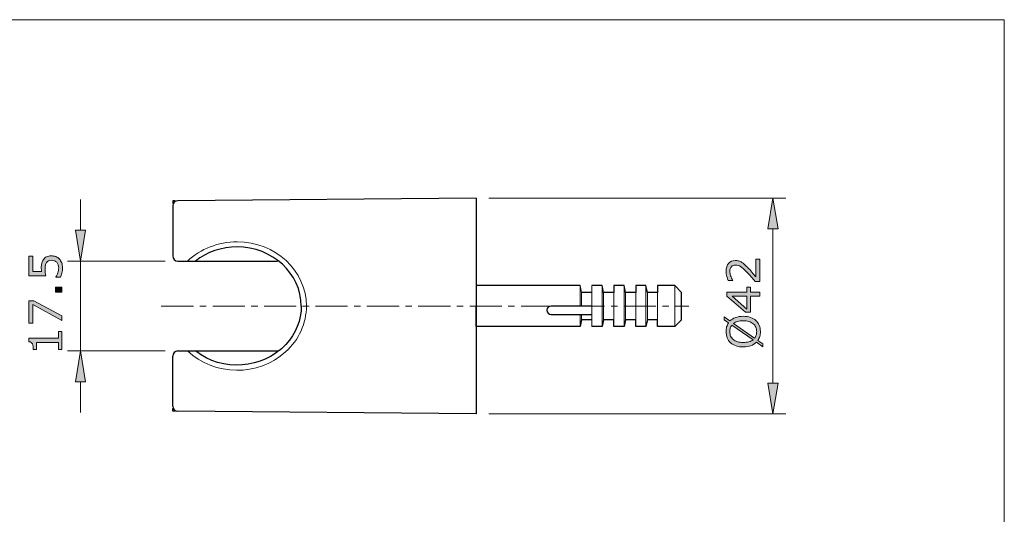
# Model space of a CAD drawing. Units: inches. Extents: x 5 to 63, y 5 to 46.9.
# Drawn here: x 24.7 to 63, y 24.8 to 44 of the extents above; entities that cross this region are included whole.
import ezdxf

# ---------------------------------------------------------------- set-up
doc = ezdxf.new("R2010")
doc.units = ezdxf.units.IN
doc.header["$MEASUREMENT"] = 0
doc.linetypes.add('CENTER', pattern=[2, 1.25, -0.25, 0.25, -0.25])
doc.layers.get('0').update_dxf_attribs({"lineweight": 13})
for name, color, linetype, lineweight in [('BENDA', 7, 'Continuous', 30), ('BIDANG', 7, 'Continuous', 13), ('center', 7, 'CENTER', 13), ('UKUR', 7, 'Continuous', 13)]:
    doc.layers.add(name, color=color, linetype=linetype, lineweight=lineweight)

msp = doc.modelspace()

# ---------------------------------------------------------------- hatches: boundary and pattern name
at = {"layer": 'UKUR'}
h = msp.add_hatch(color=256, dxfattribs=at)
h.dxf.hatch_style = 2
h.paths.add_polyline_path([(53.839, 35.868), (54.24, 35.868), (54.039, 37.068)])
h = msp.add_hatch(color=256, dxfattribs=at)
h.dxf.hatch_style = 2
h.paths.add_polyline_path([(26.894, 35.818), (27.294, 35.818), (27.094, 34.619)])
h = msp.add_hatch(color=256, dxfattribs=at)
h.dxf.hatch_style = 2
edge = h.paths.add_edge_path()
edge.add_spline(control_points=[(25.96, 34.824), (26.019, 34.824), (26.077, 34.813), (26.131, 34.791), (26.186, 34.769), (26.232, 34.739), (26.269, 34.701), (26.31, 34.66), (26.34, 34.611), (26.362, 34.554), (26.383, 34.497), (26.394, 34.43), (26.394, 34.355), (26.394, 34.285), (26.387, 34.218), (26.372, 34.153), (26.357, 34.088), (26.34, 34.033), (26.319, 33.988), (26.319, 33.988), (26.137, 33.988), (26.137, 33.988), (26.137, 33.988), (26.137, 34), (26.137, 34), (26.167, 34.047), (26.193, 34.102), (26.214, 34.166), (26.234, 34.229), (26.245, 34.291), (26.245, 34.352), (26.245, 34.392), (26.239, 34.432), (26.228, 34.47), (26.216, 34.508), (26.196, 34.542), (26.168, 34.572), (26.143, 34.598), (26.113, 34.617), (26.079, 34.63), (26.044, 34.643), (26.004, 34.649), (25.959, 34.649), (25.915, 34.649), (25.877, 34.641), (25.847, 34.626), (25.817, 34.611), (25.792, 34.59), (25.774, 34.563), (25.752, 34.533), (25.737, 34.497), (25.728, 34.454), (25.719, 34.411), (25.714, 34.363), (25.714, 34.31), (25.714, 34.26), (25.718, 34.211), (25.725, 34.164), (25.731, 34.117), (25.738, 34.077), (25.745, 34.043), (25.745, 34.043), (25.084, 34.043), (25.084, 34.043), (25.084, 34.043), (25.084, 34.815), (25.084, 34.815), (25.084, 34.815), (25.235, 34.815), (25.235, 34.815), (25.235, 34.815), (25.235, 34.209), (25.235, 34.209), (25.235, 34.209), (25.576, 34.209), (25.576, 34.209), (25.574, 34.234), (25.572, 34.259), (25.571, 34.285), (25.57, 34.311), (25.569, 34.333), (25.569, 34.352), (25.569, 34.422), (25.575, 34.483), (25.587, 34.535), (25.599, 34.587), (25.62, 34.635), (25.65, 34.679), (25.681, 34.725), (25.722, 34.761), (25.772, 34.786), (25.822, 34.811), (25.885, 34.824), (25.96, 34.824)], knot_values=[0, 0, 0, 0, 1, 1, 1, 2, 2, 2, 3, 3, 3, 4, 4, 4, 5, 5, 5, 6, 6, 6, 7, 7, 7, 8, 8, 8, 9, 9, 9, 10, 10, 10, 11, 11, 11, 12, 12, 12, 13, 13, 13, 14, 14, 14, 15, 15, 15, 16, 16, 16, 17, 17, 17, 18, 18, 18, 19, 19, 19, 20, 20, 20, 21, 21, 21, 22, 22, 22, 23, 23, 23, 24, 24, 24, 25, 25, 25, 26, 26, 26, 27, 27, 27, 28, 28, 28, 29, 29, 29, 30, 30, 30, 31, 31, 31, 31], degree=3, periodic=0)
h = msp.add_hatch(color=256, dxfattribs=at)
h.dxf.hatch_style = 2
edge = h.paths.add_edge_path()
edge.add_spline(control_points=[(53.525, 34.696), (53.525, 34.696), (53.525, 33.827), (53.525, 33.827), (53.525, 33.827), (53.345, 33.827), (53.345, 33.827), (53.294, 33.888), (53.242, 33.948), (53.19, 34.008), (53.139, 34.069), (53.087, 34.126), (53.036, 34.178), (52.929, 34.288), (52.844, 34.364), (52.781, 34.404), (52.719, 34.445), (52.651, 34.466), (52.578, 34.466), (52.511, 34.466), (52.459, 34.444), (52.421, 34.4), (52.384, 34.356), (52.365, 34.294), (52.365, 34.216), (52.365, 34.163), (52.374, 34.107), (52.392, 34.046), (52.411, 33.985), (52.439, 33.926), (52.477, 33.868), (52.477, 33.868), (52.477, 33.859), (52.477, 33.859), (52.477, 33.859), (52.296, 33.859), (52.296, 33.859), (52.276, 33.9), (52.257, 33.954), (52.241, 34.022), (52.224, 34.09), (52.216, 34.156), (52.216, 34.22), (52.216, 34.352), (52.247, 34.455), (52.311, 34.529), (52.374, 34.604), (52.461, 34.641), (52.569, 34.641), (52.618, 34.641), (52.663, 34.635), (52.705, 34.623), (52.748, 34.61), (52.788, 34.592), (52.826, 34.568), (52.861, 34.546), (52.896, 34.52), (52.931, 34.489), (52.965, 34.459), (53.003, 34.423), (53.046, 34.379), (53.106, 34.318), (53.164, 34.255), (53.221, 34.189), (53.277, 34.123), (53.33, 34.062), (53.378, 34.006), (53.378, 34.006), (53.378, 34.696), (53.378, 34.696), (53.378, 34.696), (53.525, 34.696), (53.525, 34.696)], knot_values=[0, 0, 0, 0, 1, 1, 1, 2, 2, 2, 3, 3, 3, 4, 4, 4, 5, 5, 5, 6, 6, 6, 7, 7, 7, 8, 8, 8, 9, 9, 9, 10, 10, 10, 11, 11, 11, 12, 12, 12, 13, 13, 13, 14, 14, 14, 15, 15, 15, 16, 16, 16, 17, 17, 17, 18, 18, 18, 19, 19, 19, 20, 20, 20, 21, 21, 21, 22, 22, 22, 23, 23, 23, 24, 24, 24, 24], degree=3, periodic=0)
h = msp.add_hatch(color=256, dxfattribs=at)
h.dxf.hatch_style = 2
h.paths.add_polyline_path([(26.367, 33.609), (26.367, 33.403), (26.122, 33.403), (26.122, 33.609)])
h = msp.add_hatch(color=256, dxfattribs=at)
h.dxf.hatch_style = 2
h.paths.add_polyline_path([(53.164, 33.603), (53.164, 33.413), (53.525, 33.413), (53.525, 33.247), (53.164, 33.247), (53.164, 32.633), (52.966, 32.633), (52.242, 33.254), (52.242, 33.413), (53.027, 33.413), (53.027, 33.603)])
h.paths.add_polyline_path([(53.027, 33.247), (52.447, 33.247), (53.027, 32.75)])
h = msp.add_hatch(color=256, dxfattribs=at)
h.dxf.hatch_style = 2
h.paths.add_polyline_path([(25.277, 33.074), (26.367, 32.493), (26.367, 32.309), (25.235, 32.926), (25.235, 32.196), (25.084, 32.196), (25.084, 33.074)])
h = msp.add_hatch(color=256, dxfattribs=at)
h.dxf.hatch_style = 2
edge = h.paths.add_edge_path()
edge.add_spline(control_points=[(52.884, 32.468), (52.99, 32.468), (53.085, 32.454), (53.168, 32.426), (53.252, 32.397), (53.321, 32.357), (53.377, 32.306), (53.435, 32.253), (53.479, 32.191), (53.508, 32.119), (53.537, 32.047), (53.552, 31.964), (53.552, 31.872), (53.552, 31.806), (53.544, 31.744), (53.527, 31.686), (53.511, 31.629), (53.486, 31.577), (53.455, 31.532), (53.455, 31.532), (53.651, 31.395), (53.651, 31.395), (53.651, 31.395), (53.651, 31.281), (53.651, 31.281), (53.651, 31.281), (53.398, 31.458), (53.398, 31.458), (53.34, 31.399), (53.269, 31.355), (53.183, 31.323), (53.096, 31.292), (52.997, 31.276), (52.884, 31.276), (52.78, 31.276), (52.686, 31.29), (52.603, 31.318), (52.52, 31.345), (52.449, 31.386), (52.39, 31.439), (52.333, 31.489), (52.29, 31.552), (52.26, 31.627), (52.231, 31.702), (52.216, 31.783), (52.216, 31.872), (52.216, 31.94), (52.224, 32.001), (52.239, 32.057), (52.255, 32.113), (52.279, 32.164), (52.31, 32.211), (52.31, 32.211), (52.137, 32.334), (52.137, 32.334), (52.137, 32.334), (52.137, 32.447), (52.137, 32.447), (52.137, 32.447), (52.368, 32.286), (52.368, 32.286), (52.426, 32.344), (52.497, 32.389), (52.582, 32.42), (52.668, 32.452), (52.768, 32.468), (52.884, 32.468)], knot_values=[0, 0, 0, 0, 1, 1, 1, 2, 2, 2, 3, 3, 3, 4, 4, 4, 5, 5, 5, 6, 6, 6, 7, 7, 7, 8, 8, 8, 9, 9, 9, 10, 10, 10, 11, 11, 11, 12, 12, 12, 13, 13, 13, 14, 14, 14, 15, 15, 15, 16, 16, 16, 17, 17, 17, 18, 18, 18, 19, 19, 19, 20, 20, 20, 21, 21, 21, 22, 22, 22, 22], degree=3, periodic=0)
edge = h.paths.add_edge_path()
edge.add_spline(control_points=[(52.44, 32.123), (52.413, 32.09), (52.394, 32.053), (52.381, 32.011), (52.368, 31.97), (52.361, 31.924), (52.361, 31.873), (52.361, 31.81), (52.372, 31.752), (52.394, 31.7), (52.416, 31.649), (52.45, 31.604), (52.495, 31.566), (52.538, 31.529), (52.593, 31.501), (52.659, 31.481), (52.725, 31.461), (52.8, 31.451), (52.884, 31.451), (52.965, 31.451), (53.037, 31.46), (53.101, 31.477), (53.166, 31.494), (53.22, 31.519), (53.264, 31.552), (53.264, 31.552), (52.44, 32.123), (52.44, 32.123)], knot_values=[0, 0, 0, 0, 1, 1, 1, 2, 2, 2, 3, 3, 3, 4, 4, 4, 5, 5, 5, 6, 6, 6, 7, 7, 7, 8, 8, 8, 9, 9, 9, 9], degree=3, periodic=0)
edge = h.paths.add_edge_path()
edge.add_spline(control_points=[(52.884, 32.293), (52.804, 32.293), (52.732, 32.285), (52.666, 32.267), (52.601, 32.25), (52.547, 32.225), (52.504, 32.192), (52.504, 32.192), (53.328, 31.619), (53.328, 31.619), (53.354, 31.654), (53.373, 31.692), (53.387, 31.734), (53.4, 31.775), (53.407, 31.822), (53.407, 31.873), (53.407, 31.936), (53.395, 31.994), (53.372, 32.046), (53.349, 32.099), (53.316, 32.143), (53.272, 32.179), (53.225, 32.217), (53.169, 32.246), (53.104, 32.265), (53.04, 32.284), (52.967, 32.293), (52.884, 32.293)], knot_values=[0, 0, 0, 0, 1, 1, 1, 2, 2, 2, 3, 3, 3, 4, 4, 4, 5, 5, 5, 6, 6, 6, 7, 7, 7, 8, 8, 8, 9, 9, 9, 9], degree=3, periodic=0)
h = msp.add_hatch(color=256, dxfattribs=at)
h.dxf.hatch_style = 2
edge = h.paths.add_edge_path()
edge.add_spline(control_points=[(26.367, 31.875), (26.367, 31.875), (26.367, 31.181), (26.367, 31.181), (26.367, 31.181), (26.236, 31.181), (26.236, 31.181), (26.236, 31.181), (26.236, 31.448), (26.236, 31.448), (26.236, 31.448), (25.377, 31.448), (25.377, 31.448), (25.377, 31.448), (25.377, 31.181), (25.377, 31.181), (25.377, 31.181), (25.259, 31.181), (25.259, 31.181), (25.259, 31.217), (25.256, 31.256), (25.25, 31.297), (25.244, 31.338), (25.235, 31.37), (25.224, 31.391), (25.209, 31.417), (25.191, 31.438), (25.169, 31.453), (25.147, 31.469), (25.118, 31.477), (25.08, 31.48), (25.08, 31.48), (25.08, 31.613), (25.08, 31.613), (25.08, 31.613), (26.236, 31.613), (26.236, 31.613), (26.236, 31.613), (26.236, 31.875), (26.236, 31.875), (26.236, 31.875), (26.367, 31.875), (26.367, 31.875)], knot_values=[0, 0, 0, 0, 1, 1, 1, 2, 2, 2, 3, 3, 3, 4, 4, 4, 5, 5, 5, 6, 6, 6, 7, 7, 7, 8, 8, 8, 9, 9, 9, 10, 10, 10, 11, 11, 11, 12, 12, 12, 13, 13, 13, 14, 14, 14, 14], degree=3, periodic=0)
h = msp.add_hatch(color=256, dxfattribs=at)
h.dxf.hatch_style = 2
h.paths.add_polyline_path([(26.894, 29.919), (27.294, 29.919), (27.094, 31.119)])
h = msp.add_hatch(color=256, dxfattribs=at)
h.dxf.hatch_style = 2
h.paths.add_polyline_path([(53.839, 29.868), (54.24, 29.868), (54.039, 28.669)])

# ---------------------------------------------------------------- linework, layer by layer
msp.add_line((46.593, 33.402), (46.539, 33.669))
at = {"layer": 'BENDA'}
for p, q in [((30.759, 36.966), (30.686, 36.966)), ((30.686, 36.966), (30.686, 36.854)), ((42.486, 37.069), (30.884, 36.967)), ((42.486, 37.069), (42.486, 28.669)), ((30.686, 36.767), (30.686, 34.819)), ((30.886, 34.619), (34.765, 34.619)), ((42.486, 33.669), (42.486, 32.868)), ((46.539, 33.669), (42.486, 33.669)), ((46.539, 33.669), (42.486, 33.669)), ((46.992, 33.402), (46.593, 33.402)), ((47.392, 33.669), (46.992, 33.669)), ((47.392, 33.669), (46.992, 33.669)), ((47.446, 33.402), (47.392, 33.669)), ((47.846, 33.402), (47.446, 33.402)), ((47.846, 33.669), (47.846, 33.402)), ((48.246, 33.669), (47.846, 33.669)), ((48.246, 33.669), (47.846, 33.669)), ((48.299, 33.402), (48.246, 33.669)), ((48.699, 33.402), (48.299, 33.402)), ((48.699, 33.669), (48.699, 33.402)), ((49.099, 33.669), (48.699, 33.669)), ((49.099, 33.669), (48.699, 33.669)), ((49.153, 33.402), (49.099, 33.669)), ((49.553, 33.402), (49.153, 33.402)), ((49.553, 33.669), (49.553, 33.402)), ((50.219, 33.669), (49.553, 33.669)), ((50.219, 33.669), (49.553, 33.669)), ((50.486, 33.402), (50.219, 33.669)), ((50.486, 32.335), (50.486, 33.402)), ((42.486, 32.068), (42.486, 32.868)), ((46.992, 32.868), (45.405, 32.868)), ((45.405, 32.541), (46.992, 32.541)), ((46.593, 32.335), (46.539, 32.068)), ((46.992, 32.335), (46.593, 32.335)), ((47.446, 32.335), (47.392, 32.068)), ((47.846, 32.335), (47.446, 32.335)), ((47.846, 32.068), (47.846, 32.335)), ((48.299, 32.335), (48.246, 32.068)), ((48.699, 32.335), (48.299, 32.335)), ((48.699, 32.068), (48.699, 32.335)), ((49.153, 32.335), (49.099, 32.068)), ((49.553, 32.335), (49.153, 32.335)), ((49.553, 32.068), (49.553, 32.335)), ((50.486, 32.335), (50.219, 32.068)), ((46.539, 32.068), (42.486, 32.068)), ((46.539, 32.068), (42.486, 32.068)), ((47.392, 32.068), (46.992, 32.068)), ((47.392, 32.068), (46.992, 32.068)), ((48.246, 32.068), (47.846, 32.068)), ((48.246, 32.068), (47.846, 32.068)), ((49.099, 32.068), (48.699, 32.068)), ((49.099, 32.068), (48.699, 32.068)), ((50.219, 32.068), (49.553, 32.068)), ((50.219, 32.068), (49.553, 32.068)), ((30.886, 31.119), (34.765, 31.119)), ((30.686, 28.97), (30.686, 30.919)), ((30.686, 28.772), (30.686, 28.883)), ((30.759, 28.771), (30.686, 28.772)), ((42.486, 28.669), (30.884, 28.77))]:
    msp.add_line(p, q, dxfattribs=at)
for points in [[(30.884, 36.967), (30.774, 36.966), (30.686, 36.877), (30.686, 36.767)], [(30.686, 34.819), (30.686, 34.708), (30.775, 34.619), (30.886, 34.619)], [(35.686, 32.868), (35.686, 32.321), (35.474, 31.792), (35.088, 31.376)], [(30.886, 31.119), (30.775, 31.119), (30.686, 31.029), (30.686, 30.919)], [(35.088, 31.376), (34.192, 30.41), (32.614, 30.294), (31.564, 31.119)], [(30.686, 28.97), (30.686, 28.86), (30.774, 28.771), (30.884, 28.77)]]:
    msp.add_open_spline(points, degree=3, dxfattribs=at)
for points in [[(35.686, 32.868), (35.686, 34.139), (34.567, 35.169), (33.186, 35.169), (32.591, 35.169), (32.016, 34.974), (31.564, 34.619)], [(45.405, 32.868), (45.315, 32.868), (45.241, 32.795), (45.241, 32.705), (45.241, 32.614), (45.315, 32.541), (45.405, 32.541)]]:
    msp.add_open_spline(points, degree=3, knots=[0, 0, 0, 0, 1, 1, 1, 2, 2, 2, 2], dxfattribs=at)
at = {"layer": 'BIDANG'}
for p, q in [((5.043, 44.017), (63.043, 44.017)), ((63.043, 44.017), (63.043, 5.017)), ((46.539, 33.669), (46.539, 32.868)), ((46.593, 33.402), (46.593, 32.868)), ((46.992, 33.669), (46.992, 32.868)), ((47.392, 33.669), (47.392, 32.068)), ((47.446, 33.402), (47.446, 32.335)), ((47.846, 33.402), (47.846, 32.335)), ((48.246, 33.669), (48.246, 32.068)), ((48.299, 33.402), (48.299, 32.335)), ((48.699, 33.402), (48.699, 32.335)), ((49.099, 33.669), (49.099, 32.068)), ((49.153, 33.402), (49.153, 32.335)), ((49.553, 33.402), (49.553, 32.335)), ((50.219, 33.669), (50.219, 32.068)), ((46.992, 32.068), (46.992, 32.868)), ((46.539, 32.541), (46.539, 32.068)), ((46.593, 32.541), (46.593, 32.335))]:
    msp.add_line(p, q, dxfattribs=at)
msp.add_open_spline([(31.258, 34.619), (31.766, 35.098), (32.46, 35.369), (33.186, 35.369), (34.677, 35.369), (35.886, 34.249), (35.886, 32.868)], degree=3, knots=[0, 0, 0, 0, 1, 1, 1, 2, 2, 2, 2], dxfattribs=at)
for points in [[(35.076, 31.083), (35.594, 31.553), (35.886, 32.197), (35.886, 32.868)], [(31.258, 31.119), (32.302, 30.133), (34.011, 30.117), (35.076, 31.083)]]:
    msp.add_open_spline(points, degree=3, dxfattribs=at)
at = {"layer": 'center'}
msp.add_line((30.239, 32.868), (50.766, 32.868), dxfattribs=at)
at = {"layer": 'UKUR'}
for p, q in [((27.094, 35.818), (27.094, 37.019)), ((42.486, 37.068), (42.486, 37.068)), ((42.986, 37.068), (54.539, 37.068)), ((54.039, 37.068), (53.839, 35.868)), ((54.24, 35.868), (54.039, 37.068)), ((26.894, 35.818), (27.294, 35.818)), ((27.094, 34.619), (26.894, 35.818)), ((27.294, 35.818), (27.094, 34.619)), ((53.839, 35.868), (54.24, 35.868)), ((54.039, 35.868), (54.039, 29.868)), ((30.386, 34.619), (26.594, 34.619)), ((27.094, 34.619), (27.094, 34.619)), ((27.094, 31.119), (27.094, 34.619)), ((30.886, 34.619), (30.886, 34.619)), ((26.122, 33.403), (26.122, 33.609)), ((26.122, 33.609), (26.367, 33.609)), ((26.367, 33.403), (26.122, 33.403)), ((26.367, 33.609), (26.367, 33.403)), ((52.242, 33.254), (52.242, 33.413)), ((52.242, 33.413), (53.027, 33.413)), ((53.027, 33.413), (53.027, 33.603)), ((53.027, 33.603), (53.164, 33.603)), ((53.164, 33.603), (53.164, 33.413)), ((53.164, 33.413), (53.525, 33.413)), ((53.525, 33.413), (53.525, 33.247)), ((25.084, 32.196), (25.084, 33.074)), ((25.084, 33.074), (25.277, 33.074)), ((25.277, 33.074), (26.367, 32.493)), ((52.966, 32.633), (52.242, 33.254)), ((53.027, 33.247), (52.447, 33.247)), ((52.447, 33.247), (53.027, 32.75)), ((53.027, 32.75), (53.027, 33.247)), ((53.525, 33.247), (53.164, 33.247)), ((53.164, 33.247), (53.164, 32.633)), ((26.367, 32.309), (25.235, 32.926)), ((25.235, 32.926), (25.235, 32.196)), ((53.164, 32.633), (52.966, 32.633)), ((25.235, 32.196), (25.084, 32.196)), ((26.367, 32.493), (26.367, 32.309)), ((30.386, 31.119), (26.594, 31.119)), ((27.094, 31.119), (26.894, 29.919)), ((27.294, 29.919), (27.094, 31.119)), ((30.886, 31.119), (30.886, 31.119)), ((26.894, 29.919), (27.294, 29.919)), ((27.094, 29.919), (27.094, 28.718)), ((53.839, 29.868), (54.24, 29.868)), ((54.039, 28.669), (53.839, 29.868)), ((54.24, 29.868), (54.039, 28.669)), ((42.486, 28.669), (42.486, 28.669)), ((42.986, 28.669), (54.539, 28.669)), ((54.039, 28.669), (54.039, 28.669))]:
    msp.add_line(p, q, dxfattribs=at)
for points in [[(25.084, 34.043), (25.084, 34.043), (25.084, 34.815), (25.084, 34.815)], [(25.084, 34.815), (25.084, 34.815), (25.235, 34.815), (25.235, 34.815)], [(25.235, 34.815), (25.235, 34.815), (25.235, 34.209), (25.235, 34.209)], [(25.587, 34.535), (25.599, 34.587), (25.62, 34.635), (25.65, 34.679)], [(25.65, 34.679), (25.681, 34.725), (25.722, 34.761), (25.772, 34.786)], [(25.774, 34.563), (25.752, 34.533), (25.737, 34.497), (25.728, 34.454)], [(25.772, 34.786), (25.822, 34.811), (25.885, 34.824), (25.96, 34.824)], [(25.847, 34.626), (25.817, 34.611), (25.792, 34.59), (25.774, 34.563)], [(25.96, 34.824), (26.019, 34.824), (26.077, 34.813), (26.131, 34.791)], [(26.131, 34.791), (26.186, 34.769), (26.232, 34.739), (26.269, 34.701)], [(26.228, 34.47), (26.216, 34.508), (26.196, 34.542), (26.168, 34.572)], [(26.269, 34.701), (26.31, 34.66), (26.34, 34.611), (26.362, 34.554)], [(52.705, 34.623), (52.748, 34.61), (52.788, 34.592), (52.826, 34.568)], [(53.378, 34.006), (53.378, 34.006), (53.378, 34.696), (53.378, 34.696)], [(53.378, 34.696), (53.378, 34.696), (53.525, 34.696), (53.525, 34.696)], [(53.525, 34.696), (53.525, 34.696), (53.525, 33.827), (53.525, 33.827)], [(25.235, 34.209), (25.235, 34.209), (25.576, 34.209), (25.576, 34.209)], [(25.725, 34.164), (25.731, 34.117), (25.738, 34.077), (25.745, 34.043)], [(26.137, 34), (26.167, 34.047), (26.193, 34.102), (26.214, 34.166)], [(26.372, 34.153), (26.357, 34.088), (26.34, 34.033), (26.319, 33.988)], [(53.036, 34.178), (52.929, 34.288), (52.844, 34.364), (52.781, 34.404)], [(53.046, 34.379), (53.106, 34.318), (53.164, 34.255), (53.221, 34.189)], [(53.221, 34.189), (53.277, 34.123), (53.33, 34.062), (53.378, 34.006)], [(25.745, 34.043), (25.745, 34.043), (25.084, 34.043), (25.084, 34.043)], [(26.137, 33.988), (26.137, 33.988), (26.137, 34), (26.137, 34)], [(26.319, 33.988), (26.319, 33.988), (26.137, 33.988), (26.137, 33.988)], [(52.296, 33.859), (52.276, 33.9), (52.257, 33.954), (52.241, 34.022)], [(52.477, 33.859), (52.477, 33.859), (52.296, 33.859), (52.296, 33.859)], [(52.392, 34.046), (52.411, 33.985), (52.439, 33.926), (52.477, 33.868)], [(52.477, 33.868), (52.477, 33.868), (52.477, 33.859), (52.477, 33.859)], [(53.525, 33.827), (53.525, 33.827), (53.345, 33.827), (53.345, 33.827)], [(52.137, 32.334), (52.137, 32.334), (52.137, 32.447), (52.137, 32.447)], [(52.137, 32.447), (52.137, 32.447), (52.368, 32.286), (52.368, 32.286)], [(52.31, 32.211), (52.31, 32.211), (52.137, 32.334), (52.137, 32.334)], [(52.239, 32.057), (52.255, 32.113), (52.279, 32.164), (52.31, 32.211)], [(52.368, 32.286), (52.426, 32.344), (52.497, 32.389), (52.582, 32.42)], [(52.504, 32.192), (52.504, 32.192), (53.328, 31.619), (53.328, 31.619)], [(52.582, 32.42), (52.668, 32.452), (52.768, 32.468), (52.884, 32.468)], [(52.884, 32.468), (52.99, 32.468), (53.085, 32.454), (53.168, 32.426)], [(53.104, 32.265), (53.04, 32.284), (52.967, 32.293), (52.884, 32.293)], [(53.272, 32.179), (53.225, 32.217), (53.169, 32.246), (53.104, 32.265)], [(53.168, 32.426), (53.252, 32.397), (53.321, 32.357), (53.377, 32.306)], [(26.236, 31.613), (26.236, 31.613), (26.236, 31.875), (26.236, 31.875)], [(26.236, 31.875), (26.236, 31.875), (26.367, 31.875), (26.367, 31.875)], [(26.367, 31.875), (26.367, 31.875), (26.367, 31.181), (26.367, 31.181)], [(52.44, 32.123), (52.413, 32.09), (52.394, 32.053), (52.381, 32.011)], [(53.264, 31.552), (53.264, 31.552), (52.44, 32.123), (52.44, 32.123)], [(25.08, 31.48), (25.08, 31.48), (25.08, 31.613), (25.08, 31.613)], [(25.08, 31.613), (25.08, 31.613), (26.236, 31.613), (26.236, 31.613)], [(25.169, 31.453), (25.147, 31.469), (25.118, 31.477), (25.08, 31.48)], [(25.224, 31.391), (25.209, 31.417), (25.191, 31.438), (25.169, 31.453)], [(26.236, 31.448), (26.236, 31.448), (25.377, 31.448), (25.377, 31.448)], [(25.377, 31.448), (25.377, 31.448), (25.377, 31.181), (25.377, 31.181)], [(26.236, 31.181), (26.236, 31.181), (26.236, 31.448), (26.236, 31.448)], [(52.39, 31.439), (52.333, 31.489), (52.29, 31.552), (52.26, 31.627)], [(52.603, 31.318), (52.52, 31.345), (52.449, 31.386), (52.39, 31.439)], [(52.394, 31.7), (52.416, 31.649), (52.45, 31.604), (52.495, 31.566)], [(53.101, 31.477), (53.166, 31.494), (53.22, 31.519), (53.264, 31.552)], [(53.398, 31.458), (53.34, 31.399), (53.269, 31.355), (53.183, 31.323)], [(53.328, 31.619), (53.354, 31.654), (53.373, 31.692), (53.387, 31.734)], [(53.651, 31.281), (53.651, 31.281), (53.398, 31.458), (53.398, 31.458)], [(53.455, 31.532), (53.455, 31.532), (53.651, 31.395), (53.651, 31.395)], [(25.25, 31.297), (25.244, 31.338), (25.235, 31.37), (25.224, 31.391)], [(25.259, 31.181), (25.259, 31.217), (25.256, 31.256), (25.25, 31.297)], [(25.377, 31.181), (25.377, 31.181), (25.259, 31.181), (25.259, 31.181)], [(26.367, 31.181), (26.367, 31.181), (26.236, 31.181), (26.236, 31.181)], [(53.651, 31.395), (53.651, 31.395), (53.651, 31.281), (53.651, 31.281)]]:
    msp.add_open_spline(points, degree=3, dxfattribs=at)
for points, knots in [([(25.576, 34.209), (25.574, 34.234), (25.572, 34.259), (25.571, 34.285), (25.57, 34.311), (25.569, 34.333), (25.569, 34.352), (25.569, 34.422), (25.575, 34.483), (25.587, 34.535)], [25, 25, 25, 25, 26, 26, 26, 27, 27, 27, 28, 28, 28, 28]), ([(26.168, 34.572), (26.143, 34.598), (26.113, 34.617), (26.079, 34.63), (26.044, 34.643), (26.004, 34.649), (25.959, 34.649), (25.915, 34.649), (25.877, 34.641), (25.847, 34.626)], [12, 12, 12, 12, 13, 13, 13, 14, 14, 14, 15, 15, 15, 15]), ([(26.362, 34.554), (26.383, 34.497), (26.394, 34.43), (26.394, 34.355), (26.394, 34.285), (26.387, 34.218), (26.372, 34.153)], [3, 3, 3, 3, 4, 4, 4, 5, 5, 5, 5]), ([(52.241, 34.022), (52.224, 34.09), (52.216, 34.156), (52.216, 34.22), (52.216, 34.352), (52.247, 34.455), (52.311, 34.529)], [13, 13, 13, 13, 14, 14, 14, 15, 15, 15, 15]), ([(52.311, 34.529), (52.374, 34.604), (52.461, 34.641), (52.569, 34.641), (52.618, 34.641), (52.663, 34.635), (52.705, 34.623)], [15, 15, 15, 15, 16, 16, 16, 17, 17, 17, 17]), ([(52.826, 34.568), (52.861, 34.546), (52.896, 34.52), (52.931, 34.489), (52.965, 34.459), (53.003, 34.423), (53.046, 34.379)], [18, 18, 18, 18, 19, 19, 19, 20, 20, 20, 20]), ([(25.728, 34.454), (25.719, 34.411), (25.714, 34.363), (25.714, 34.31), (25.714, 34.26), (25.718, 34.211), (25.725, 34.164)], [17, 17, 17, 17, 18, 18, 18, 19, 19, 19, 19]), ([(26.214, 34.166), (26.234, 34.229), (26.245, 34.291), (26.245, 34.352), (26.245, 34.392), (26.239, 34.432), (26.228, 34.47)], [9, 9, 9, 9, 10, 10, 10, 11, 11, 11, 11]), ([(52.421, 34.4), (52.384, 34.356), (52.365, 34.294), (52.365, 34.216), (52.365, 34.163), (52.374, 34.107), (52.392, 34.046)], [7, 7, 7, 7, 8, 8, 8, 9, 9, 9, 9]), ([(52.781, 34.404), (52.719, 34.445), (52.651, 34.466), (52.578, 34.466), (52.511, 34.466), (52.459, 34.444), (52.421, 34.4)], [5, 5, 5, 5, 6, 6, 6, 7, 7, 7, 7]), ([(53.345, 33.827), (53.294, 33.888), (53.242, 33.948), (53.19, 34.008), (53.139, 34.069), (53.087, 34.126), (53.036, 34.178)], [2, 2, 2, 2, 3, 3, 3, 4, 4, 4, 4]), ([(52.884, 32.293), (52.804, 32.293), (52.732, 32.285), (52.666, 32.267), (52.601, 32.25), (52.547, 32.225), (52.504, 32.192)], [0, 0, 0, 0, 1, 1, 1, 2, 2, 2, 2]), ([(53.377, 32.306), (53.435, 32.253), (53.479, 32.191), (53.508, 32.119), (53.537, 32.047), (53.552, 31.964), (53.552, 31.872), (53.552, 31.806), (53.544, 31.744), (53.527, 31.686), (53.511, 31.629), (53.486, 31.577), (53.455, 31.532)], [2, 2, 2, 2, 3, 3, 3, 4, 4, 4, 5, 5, 5, 6, 6, 6, 6]), ([(52.26, 31.627), (52.231, 31.702), (52.216, 31.783), (52.216, 31.872), (52.216, 31.94), (52.224, 32.001), (52.239, 32.057)], [14, 14, 14, 14, 15, 15, 15, 16, 16, 16, 16]), ([(52.381, 32.011), (52.368, 31.97), (52.361, 31.924), (52.361, 31.873), (52.361, 31.81), (52.372, 31.752), (52.394, 31.7)], [1, 1, 1, 1, 2, 2, 2, 3, 3, 3, 3]), ([(53.387, 31.734), (53.4, 31.775), (53.407, 31.822), (53.407, 31.873), (53.407, 31.936), (53.395, 31.994), (53.372, 32.046), (53.349, 32.099), (53.316, 32.143), (53.272, 32.179)], [4, 4, 4, 4, 5, 5, 5, 6, 6, 6, 7, 7, 7, 7]), ([(52.495, 31.566), (52.538, 31.529), (52.593, 31.501), (52.659, 31.481), (52.725, 31.461), (52.8, 31.451), (52.884, 31.451), (52.965, 31.451), (53.037, 31.46), (53.101, 31.477)], [4, 4, 4, 4, 5, 5, 5, 6, 6, 6, 7, 7, 7, 7]), ([(53.183, 31.323), (53.096, 31.292), (52.997, 31.276), (52.884, 31.276), (52.78, 31.276), (52.686, 31.29), (52.603, 31.318)], [10, 10, 10, 10, 11, 11, 11, 12, 12, 12, 12])]:
    msp.add_open_spline(points, degree=3, knots=knots, dxfattribs=at)

doc.saveas('drawing.dxf')
